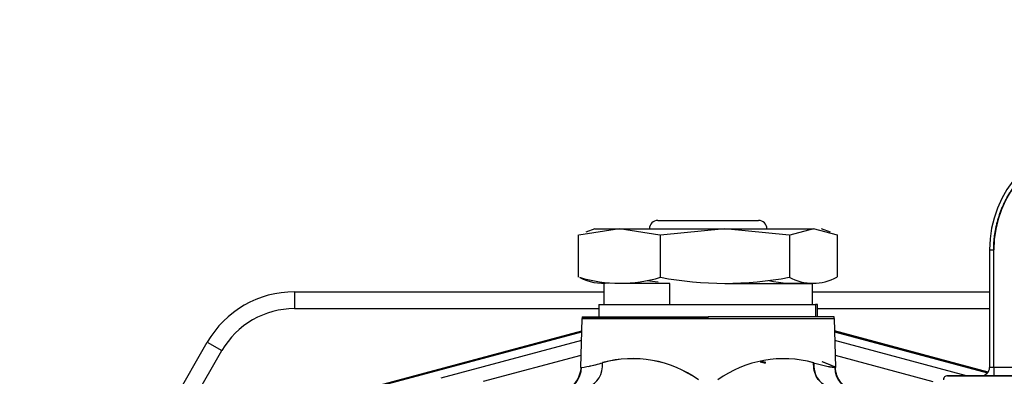
# Model space of a CAD drawing. Units: millimetres. Extents: x 0 to 408, y 0 to 202.
# Drawn here: x 85 to 108, y 114 to 123 of the extents above; entities that cross this region are included whole.
import ezdxf
from ezdxf.lldxf.tags import DXFTag

# ---------------------------------------------------------------- set-up
doc = ezdxf.new("R2010")
doc.units = ezdxf.units.MM
for name, color, linetype in [('17010014', 7, 'Continuous'), ('24883000_TMC60_0', 7, 'Continuous'), ('C__CACHEJOSE_INS', 7, 'Continuous'), ('Predeterminado', 7, 'Continuous')]:
    doc.layers.add(name, color=color, linetype=linetype)
tags = doc.linetypes.add('HIDDEN2', pattern=[4.7625, 3.175, -1.5875]).pattern_tags.tags
tags[6:7] = [DXFTag(74, 4), DXFTag(75, 0), DXFTag(340, '0'), DXFTag(46, 0.0), DXFTag(50, 0.0), DXFTag(44, 0.0), DXFTag(45, 0.0)]
tags[4:5] = [DXFTag(74, 4), DXFTag(75, 0), DXFTag(340, '0'), DXFTag(46, 0.0), DXFTag(50, 0.0), DXFTag(44, 0.0), DXFTag(45, 0.0)]

# ---------------------------------------------------------------- blocks, each defined once
blk = doc.blocks.new('SE1')
at = {"layer": '17010014', "color": 7, "linetype": 'Continuous'}
for p, q in [((91.583, 116.211), (98.946, 116.211)), ((91.583, 116.211), (91.583, 115.811)), ((103.916, 116.211), (108.131, 116.211)), ((87.419, 111.399), (89.505, 115.011)), ((89.505, 115.011), (89.851, 114.811))]:
    blk.add_line(p, q, dxfattribs=at)
at = {"layer": '17010014', "color": 7, "linetype": 'HIDDEN2'}
for p, q in [((91.583, 115.811), (98.831, 115.811)), ((104.031, 115.811), (108.131, 115.811)), ((87.966, 111.545), (89.851, 114.811))]:
    blk.add_line(p, q, dxfattribs=at)
for centre, radius, start, end in [((101.429, 104.611), 35.55, 113.5487, 156.4513), ((91.583, 113.811), 2, 90, 150)]:
    blk.add_arc(centre, radius, start, end, dxfattribs=at)
at = {"layer": '17010014', "color": 7, "linetype": 'Continuous'}
for centre, radius, start, end in [((101.429, 104.611), 29.233, 13.8968, 168.9558), ((91.583, 113.811), 2.4, 90, 150)]:
    blk.add_arc(centre, radius, start, end, dxfattribs=at)
at = {"layer": '24883000_TMC60_0', "color": 7, "linetype": 'HIDDEN2'}
for p, q in [((99.317, 117.712), (98.353, 117.562)), ((98.731, 117.712), (98.518, 117.635)), ((98.731, 117.712), (99.317, 117.712)), ((99.317, 117.712), (101.828, 117.712)), ((100.28, 117.562), (99.317, 117.712)), ((100.231, 117.912), (102.631, 117.912)), ((101.828, 117.712), (100.296, 117.562)), ((101.828, 117.712), (103.942, 117.712)), ((103.361, 117.562), (101.828, 117.712)), ((103.942, 117.712), (103.374, 117.562)), ((104.511, 117.562), (103.942, 117.712)), ((104.343, 117.635), (104.131, 117.712)), ((98.347, 116.558), (98.347, 117.567)), ((100.287, 117.567), (100.286, 116.558)), ((103.37, 117.566), (103.37, 116.558)), ((104.514, 116.557), (104.514, 117.566)), ((108.131, 117.212), (108.231, 117.212)), ((108.131, 117.212), (108.131, 114.412)), ((108.131, 117.212), (108.231, 117.212)), ((108.131, 117.212), (108.131, 114.412)), ((108.231, 114.412), (108.231, 117.212)), ((108.231, 114.412), (108.231, 117.212)), ((98.946, 116.412), (98.946, 115.912)), ((100.519, 116.412), (99.292, 116.412)), ((100.519, 115.912), (100.519, 116.412)), ((100.519, 115.912), (100.519, 116.412)), ((101.837, 116.412), (103.916, 116.412)), ((103.916, 115.912), (103.916, 116.412)), ((98.831, 115.912), (103.985, 115.912)), ((98.831, 115.912), (103.985, 115.912)), ((98.831, 115.912), (98.831, 115.612)), ((104.031, 115.912), (103.985, 115.912)), ((103.985, 115.912), (103.985, 115.612)), ((104.031, 115.912), (103.985, 115.912)), ((103.985, 115.912), (103.985, 115.612)), ((104.031, 115.612), (104.031, 115.912)), ((98.434, 115.612), (101.431, 115.612)), ((98.434, 115.612), (101.431, 115.612)), ((104.428, 115.612), (101.431, 115.612)), ((101.431, 115.577), (101.431, 115.612)), ((104.428, 115.612), (101.431, 115.612)), ((101.431, 115.577), (101.431, 115.612)), ((98.399, 114.412), (98.43, 115.577)), ((98.399, 114.412), (98.43, 115.577)), ((101.431, 115.577), (98.43, 115.577)), ((98.43, 115.577), (104.432, 115.577)), ((101.431, 115.577), (104.432, 115.577)), ((104.432, 115.577), (104.462, 114.412)), ((104.432, 115.577), (104.462, 114.412)), ((93.465, 113.951), (98.422, 115.279)), ((93.47, 113.929), (98.421, 115.257)), ((93.47, 113.929), (98.421, 115.257)), ((93.596, 113.986), (98.422, 115.279)), ((108.096, 114.299), (104.439, 115.279)), ((104.439, 115.279), (108.096, 114.299)), ((104.44, 115.256), (108.081, 114.28)), ((104.44, 115.256), (108.081, 114.28)), ((98.416, 115.053), (95.063, 114.155)), ((98.416, 115.053), (95.063, 114.155)), ((107.582, 114.212), (104.445, 115.053)), ((107.582, 114.212), (104.445, 115.053)), ((96.08, 114.08), (98.407, 114.703)), ((96.08, 114.08), (98.407, 114.703)), ((104.454, 114.703), (106.781, 114.079)), ((104.454, 114.703), (106.781, 114.079)), ((98.399, 114.412), (98.414, 114.407)), ((98.399, 114.412), (98.414, 114.407)), ((104.447, 114.407), (104.462, 114.412)), ((104.447, 114.407), (104.462, 114.412)), ((107.131, 114.212), (108.831, 114.212)), ((108.831, 114.212), (107.131, 114.212)), ((108.231, 114.412), (108.131, 114.412)), ((108.231, 114.412), (108.131, 114.412)), ((110.205, 114.411), (108.231, 114.412)), ((108.231, 114.412), (108.231, 114.212)), ((110.205, 114.411), (108.231, 114.412)), ((108.231, 114.412), (108.231, 114.212))]:
    blk.add_line(p, q, dxfattribs=at)
for centre, radius, start, end in [((110.831, 117.211), 2.7, 284.9961, 179.9961), ((110.831, 117.211), 2.7, 284.9961, 179.9961), ((110.831, 117.211), 2.6, 284.9961, 179.9961), ((100.231, 117.712), 0.2, 89.9961, 179.9961), ((102.631, 117.712), 0.2, 359.9961, 89.9961), ((99.329, 119.724), 3.31, 253.0615, 286.9306), ((98.934, 117.617), 1.202, 242.2319, 276.3674), ((101.827, 124.663), 8.25, 259.2864, 280.7057), ((103.928, 117.617), 1.202, 241.7608, 298.2314), ((101.036, 124.663), 8.25, 262.6166, 264.4438), ((103.533, 119.724), 3.31, 258.5646, 274.546), ((98.63, 115.572), 0.2, 168.4591, 178.4961), ((104.232, 115.572), 0.2, 1.4961, 11.533), ((97.909, 117.74), 3.371, 278.624, 287.4179), ((97.88, 117.866), 3.501, 281.5432, 287.2549), ((99.63, 111.931), 2.689, 54.3357, 105.3504), ((99.63, 111.931), 2.688, 54.33, 105.356), ((103.231, 111.931), 2.688, 74.6337, 125.6645), ((103.231, 111.928), 2.691, 74.6605, 125.6377), ((51.52, -69.211), 190.735, 74.40543, 74.44561), ((97.164, 93.528), 21.744, 74.9565, 75.3212), ((97.164, 93.528), 21.744, 74.9566, 75.3214), ((104.987, 117.888), 3.523, 252.7643, 261.178), ((104.982, 117.866), 3.501, 252.7372, 261.2051), ((95.587, 93.655), 22.574, 66.85, 67.7091), ((95.796, 94.236), 21.959, 66.7549, 67.6254), ((107.131, 114.112), 0.1, 89.9961, 179.9961), ((107.931, 114.412), 0.2, 269.9961, 359.9961), ((107.931, 114.412), 0.2, 269.9961, 359.9961)]:
    blk.add_arc(centre, radius, start, end, dxfattribs=at)
for centre, major_axis, ratio, start_param, end_param in [((98.42, 114.539), (0.133, -0.585), 0.821078, 0.045875, 1.359376), ((98.42, 114.539), (0.133, -0.585), 0.821078, 0.045875, 1.359376), ((104.441, 114.539), (-0.133, -0.585), 0.821078, 4.923809, 6.23731), ((97.818, 114.423), (0, -0.6), 0.994921, 0.263075, 1.544616), ((97.818, 114.423), (0, -0.6), 0.994921, 0.263075, 1.544616), ((105.043, 114.422), (0, -0.6), 0.994921, 4.738569, 6.02011), ((105.043, 114.422), (0, -0.6), 0.994921, 4.738569, 6.02011)]:
    blk.add_ellipse(centre, major_axis=major_axis, ratio=ratio, start_param=start_param, end_param=end_param, dxfattribs=at)
for points, degree, knots in [([(108.231, 117.212), (108.231, 117.576), (108.331, 117.926), (108.431, 118.276), (108.623, 118.585), (108.815, 118.894), (109.085, 119.138), (109.355, 119.382), (109.681, 119.543), (110.007, 119.704), (110.365, 119.769), (110.724, 119.835), (111.086, 119.799), (111.448, 119.763), (111.786, 119.629), (112.125, 119.496), (112.414, 119.274), (112.702, 119.052), (112.919, 118.76), (113.136, 118.468), (113.264, 118.127), (113.392, 117.786), (113.422, 117.424), (113.452, 117.061), (113.381, 116.704), (113.31, 116.347), (113.143, 116.023), (112.977, 115.699), (112.728, 115.434), (112.479, 115.168), (112.167, 114.981), (111.855, 114.794), (111.503, 114.7)], 2, [0, 0, 0, 0.0625, 0.0625, 0.125, 0.125, 0.1875, 0.1875, 0.25, 0.25, 0.3125, 0.3125, 0.375, 0.375, 0.4375, 0.4375, 0.5, 0.5, 0.5625, 0.5625, 0.625, 0.625, 0.6875, 0.6875, 0.75, 0.75, 0.8125, 0.8125, 0.875, 0.875, 0.9375, 0.9375, 1, 1, 1]), ([(104.285, 113.959), (104.237, 113.973), (104.189, 113.997), (104.1, 114.066), (104.06, 114.111), (103.997, 114.216), (103.973, 114.275), (103.945, 114.399), (103.94, 114.463), (103.943, 114.523)], 3, [0, 0, 0, 0, 0.25, 0.25, 0.5, 0.5, 0.75, 0.75, 1, 1, 1, 1]), ([(98.399, 114.412), (98.397, 114.378), (98.394, 114.334), (98.379, 114.269), (98.363, 114.221), (98.344, 114.174), (98.31, 114.11), (98.247, 114.023), (98.217, 113.989), (98.206, 113.976)], 3, [0, 0, 0, 0, 0.0243999, 0.0367794, 0.0495132, 0.063257, 0.0790612, 0.1203418, 0.2164087, 0.2164087, 0.2164087, 0.2164087]), ([(104.697, 113.946), (104.698, 113.947), (104.697, 113.952), (104.676, 113.97), (104.625, 114.014), (104.58, 114.068), (104.55, 114.109), (104.524, 114.155), (104.495, 114.221), (104.469, 114.31), (104.464, 114.373), (104.462, 114.412)], 3, [0.7727881, 0.7727881, 0.7727881, 0.7727881, 0.8049559, 0.8625783, 0.9011787, 0.9153302, 0.9275934, 0.9390918, 0.9506124, 0.9747967, 1, 1, 1, 1])]:
    blk.add_open_spline(points, degree=degree, knots=knots, dxfattribs=at)
at = {"layer": 'C__CACHEJOSE_INS', "color": 7, "linetype": 'HIDDEN2'}
blk.add_arc((101.429, 104.611), 36.552, 28.3007, 172.1378, dxfattribs=at)

msp = doc.modelspace()

# ---------------------------------------------------------------- block references
at = {"layer": 'Predeterminado'}
msp.add_blockref('SE1', (0, 0), dxfattribs=at)

doc.saveas('drawing.dxf')
